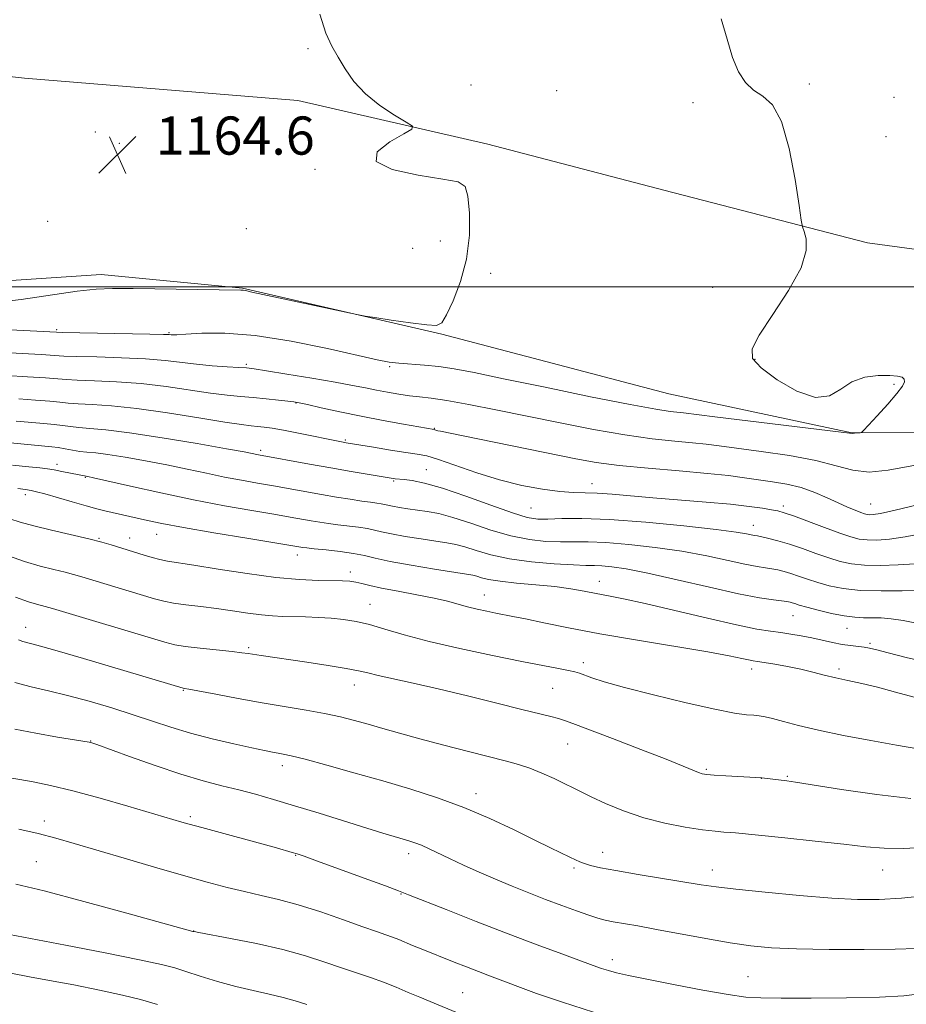
# Model space of a CAD drawing. Extents: x 2192300 to 2195200, y 322300 to 325200.
# Drawn here: x 2194620 to 2194806, y 324350 to 324556 of the extents above; entities that cross this region are included whole.
import ezdxf

# ---------------------------------------------------------------- set-up
doc = ezdxf.new("R2010")
doc.units = 0
doc.header["$MEASUREMENT"] = 0
for name, color, linetype, lineweight in [('32000', 7, 'Continuous', 0), ('DTM HARD BREAKLINE', 7, 'Continuous', 0), ('DTM SPOT ELEVATION', 2, 'Continuous', 13), ('INDEX CONTOUR', 41, 'Continuous', 13), ('INTERMEDIATE CONTOUR', 44, 'Continuous', 0), ('SPOT ELEVATION', 7, 'Continuous', 0)]:
    doc.layers.add(name, color=color, linetype=linetype, lineweight=lineweight)
doc.styles.add('Style-ITALICS', font='ITALICS.shx')

# ---------------------------------------------------------------- blocks, each defined once
blk = doc.blocks.new('SPOT')
at = {"layer": 'SPOT ELEVATION'}
for p, q in [((-3.91, -3.91), (3.82, 3.81)), ((-1.65, 3.77), (1.72, -3.93))]:
    blk.add_line(p, q, dxfattribs=at)

msp = doc.modelspace()

# ---------------------------------------------------------------- linework, layer by layer
at = {"layer": '32000', "flags": 128}
msp.add_lwpolyline([(2195000, 324500), (2192500, 324500)], dxfattribs=at)
at = {"layer": 'DTM HARD BREAKLINE'}
for points in [[(2194314.8, 324733.77, 1171.19), (2194333.75, 324718.77, 1171.98), (2194359.02, 324696.51, 1172.08), (2194378.94, 324678.6, 1172.24), (2194400.81, 324659.25, 1171.61), (2194424.13, 324640.38, 1170.98), (2194451.82, 324618.61, 1170.45), (2194477.08, 324599.74, 1169.66), (2194506.23, 324578.46, 1169.08), (2194535.36, 324561.06, 1167.88), (2194578.07, 324548.54, 1165.72), (2194621.25, 324543.77, 1164.99), (2194678.5, 324539.04, 1164.62), (2194718.29, 324529.91, 1163.62), (2194755.17, 324520.28, 1162.57), (2194797.88, 324509.21, 1161.73), (2194840.09, 324503.48, 1161.31), (2194871.61, 324506.94, 1159.94), (2194892.93, 324518.63, 1159.05)], [(2194940.45, 324526.48, 1157.1), (2194946.79, 324508.07, 1157.21), (2194944.39, 324496.42, 1157.16), (2194929.37, 324485.72, 1157.79), (2194899.8, 324479.35, 1159.26), (2194865.86, 324474.43, 1160.47), (2194831.91, 324469.51, 1161.31), (2194794.56, 324469.43, 1162.04), (2194756.23, 324477.6, 1163.2), (2194708.67, 324490.11, 1163.94), (2194666.94, 324499.73, 1164.09), (2194637.34, 324502.58, 1164.57), (2194599.51, 324500.08, 1165.51), (2194573.32, 324501.96, 1166.56), (2194525.77, 324509.14, 1167.51), (2194493.27, 324508.59, 1167.25), (2194466.12, 324503.68, 1166.88), (2194445.25, 324512.37, 1169.66), (2194404.45, 324537.99, 1170.24), (2194380.64, 324557.83, 1170.87)]]:
    msp.add_polyline3d(points, dxfattribs=at)
at = {"layer": 'DTM SPOT ELEVATION'}
for p in [(2194680.67, 324549.95, 1164.24), (2194714.81, 324542.28, 1162.89), (2194785.7, 324542.54, 1161.88), (2194732.72, 324541.12, 1162.6), (2194803.38, 324539.73, 1161.63), (2194761.29, 324538.58, 1162.12), (2194636.06, 324532.44, 1164.69), (2194801.77, 324531.47, 1161.59), (2194641.12, 324530.07, 1164.62), (2194682.12, 324524.65, 1164.08), (2194626.12, 324513.72, 1164.85), (2194667.7, 324512.24, 1164.3), (2194708.38, 324509.65, 1164.56), (2194702.56, 324508.08, 1164.68), (2194718.9, 324502.83, 1163.68), (2194765.45, 324499.93, 1162.51), (2194628.01, 324491.04, 1162.23), (2194651.52, 324490.44, 1162.15), (2194667.73, 324483.77, 1160.23), (2194774.32, 324484.8, 1161.9), (2194697.74, 324483.28, 1161.8), (2194803.43, 324479.57, 1162.05), (2194678.12, 324475.66, 1157.93), (2194707.11, 324470.35, 1158.09), (2194688.44, 324467.9, 1156.18), (2194670.76, 324465.76, 1154.34), (2194628.09, 324462.83, 1150.48), (2194705.46, 324461.73, 1154.85), (2194633.98, 324460.08, 1149.89), (2194698.59, 324459.32, 1153.82), (2194740.16, 324458.81, 1156.69), (2194621.44, 324456.49, 1147.57), (2194727.36, 324453.69, 1155.03), (2194780.24, 324454.09, 1156.41), (2194798.55, 324454.52, 1158.85), (2194773.97, 324450.01, 1154.63), (2194636.87, 324447.33, 1146.13), (2194643.31, 324447.42, 1146.63), (2194648.91, 324448.16, 1147.24), (2194678.42, 324443.86, 1147.41), (2194689.5, 324440.28, 1146.48), (2194741.67, 324438.28, 1148.65), (2194717.56, 324435.48, 1146.74), (2194693.61, 324433.51, 1144.77), (2194782.23, 324431.14, 1149.13), (2194621.5, 324428.66, 1140.68), (2194793.55, 324428.49, 1149.22), (2194668.24, 324424.41, 1142.26), (2194798.39, 324425.29, 1148.24), (2194738.36, 324421.27, 1144.46), (2194773.61, 324419.91, 1145.47), (2194791.9, 324419.97, 1146.37), (2194690.32, 324416.57, 1141.34), (2194731.9, 324415.88, 1143.04), (2194654.55, 324415.5, 1139.91), (2194635.12, 324404.83, 1136.05), (2194735.04, 324404.21, 1141.14), (2194675.25, 324399.68, 1137.5), (2194764.07, 324398.92, 1142.19), (2194775.62, 324397.06, 1141.99), (2194781.04, 324397.44, 1142.16), (2194715.81, 324393.83, 1138.56), (2194656, 324389.02, 1134.3), (2194625.38, 324388.06, 1132.49), (2194678.03, 324380.87, 1133.91), (2194701.76, 324381.24, 1135.5), (2194742.36, 324381.55, 1138.65), (2194623.74, 324379.59, 1130.9), (2194736.38, 324378.24, 1137.74), (2194765.37, 324377.82, 1138.63), (2194801.03, 324377.79, 1139.21), (2194700.12, 324372.79, 1133.91), (2194656.71, 324365.06, 1130.03), (2194744.4, 324359.01, 1134.52), (2194772.81, 324355.45, 1134.89), (2194713.05, 324352.13, 1130.9)]:
    msp.add_point(p, dxfattribs=at)
at = {"layer": 'INDEX CONTOUR', "flags": 128}
for points, elevation in [([(2194610.214, 324486.643), (2194624.7129, 324485.83), (2194629.515, 324485.526), (2194632.137, 324485.43), (2194636.376, 324485.324), (2194641.563, 324485.169), (2194646.614, 324484.9259), (2194650.709, 324484.575), (2194657.26, 324483.794), (2194660.563, 324483.5), (2194663.688, 324483.289), (2194666.163, 324483.145), (2194667.773, 324483.035), (2194669.334, 324482.844), (2194671.923, 324482.44), (2194676.234, 324481.742), (2194681.44, 324480.882), (2194686.331, 324480.043), (2194689.9949, 324479.366), (2194692.6961, 324478.828), (2194694.991, 324478.36), (2194697.324, 324477.914), (2194699.678, 324477.512), (2194701.921, 324477.197), (2194704.035, 324476.973), (2194706.462, 324476.704), (2194709.758, 324476.219), (2194714.335, 324475.389), (2194720.024, 324474.261), (2194733.466, 324471.493), (2194740.446, 324470.117), (2194746.993, 324468.976), (2194752.715, 324468.192), (2194757.478, 324467.69), (2194761.215, 324467.346), (2194764.038, 324467.041), (2194766.767, 324466.689), (2194770.401, 324466.2081), (2194775.58, 324465.537), (2194781.506, 324464.677), (2194787.0239, 324463.65), (2194791.296, 324462.529), (2194794.768, 324461.602), (2194798.202, 324461.21), (2194802.209, 324461.571), (2194811.765, 324463.338)], 1160), ([(2194618.724, 324462.686), (2194622.136, 324462.333), (2194624.485, 324462.075), (2194626.0889, 324461.871), (2194627.485, 324461.646), (2194629.072, 324461.3521), (2194634.549, 324460.271), (2194635.717, 324460.012), (2194643.442, 324458.244), (2194649.818, 324456.822), (2194656.677, 324455.379), (2194663.163, 324454.139), (2194668.87, 324453.137), (2194673.502, 324452.357), (2194676.885, 324451.777), (2194681.274, 324450.998), (2194683.091, 324450.688), (2194684.939, 324450.4), (2194686.92, 324450.133), (2194691.212, 324449.63), (2194693.082, 324449.363), (2194694.565, 324449.062), (2194696.062, 324448.704), (2194698.106, 324448.262), (2194701.028, 324447.73), (2194704.355, 324447.183), (2194707.414, 324446.7141), (2194709.727, 324446.373), (2194711.593, 324446.037), (2194713.504, 324445.538), (2194715.894, 324444.769), (2194718.958, 324443.866), (2194722.832, 324443.023), (2194727.488, 324442.395), (2194732.238, 324441.985), (2194736.233, 324441.755), (2194738.8829, 324441.6599), (2194740.638, 324441.624), (2194742.212, 324441.563), (2194744.274, 324441.379), (2194747.33, 324440.925), (2194751.842, 324440.039), (2194757.981, 324438.654), (2194764.746, 324437.077), (2194770.84, 324435.7061), (2194775.255, 324434.8441), (2194778.1361, 324434.403), (2194780.984, 324434.063), (2194781.63, 324433.946), (2194782.097, 324433.815), (2194782.642, 324433.6341), (2194783.551, 324433.349), (2194785.118, 324432.902), (2194787.5, 324432.2741), (2194790.3059, 324431.601), (2194793.008, 324431.06), (2194795.211, 324430.778), (2194797.0519, 324430.688), (2194798.801, 324430.675), (2194800.693, 324430.63), (2194802.836, 324430.4699), (2194805.304, 324430.117), (2194808.1241, 324429.549)], 1150), ([(2194619.957, 324426.0581), (2194620.914, 324425.73), (2194623.853, 324424.943), (2194627.6, 324423.885), (2194633.632, 324422.118), (2194654.457, 324415.9149), (2194654.802, 324415.86), (2194655.665, 324415.707), (2194661.339, 324414.637), (2194666.02, 324413.765), (2194671.068, 324412.865), (2194680.268, 324411.3371), (2194684.126, 324410.639), (2194687.423, 324409.924), (2194690.37, 324409.168), (2194693.241, 324408.356), (2194696.307, 324407.469), (2194699.827, 324406.466), (2194704.059, 324405.3031), (2194709.083, 324403.975), (2194714.278, 324402.638), (2194722.224, 324400.636), (2194724.777, 324399.936), (2194727.107, 324399.152), (2194729.655, 324398.125), (2194732.23, 324396.98), (2194734.482, 324395.911), (2194736.216, 324395.043), (2194737.848, 324394.209), (2194739.949, 324393.17), (2194742.948, 324391.772), (2194746.712, 324390.206), (2194750.97, 324388.745), (2194755.422, 324387.611), (2194759.667, 324386.803), (2194763.278, 324386.266), (2194765.941, 324385.945), (2194767.793, 324385.771), (2194769.086, 324385.672), (2194770.184, 324385.577), (2194780.527, 324384.541), (2194786.927, 324383.888), (2194792.934, 324383.237), (2194797.529, 324382.704), (2194801.351, 324382.374), (2194805.4551, 324382.3289), (2194810.587, 324382.618)], 1140), ([(2194619.459, 324374.885), (2194625.341, 324373.426), (2194633.676, 324371.213), (2194642.718, 324368.747), (2194656.539, 324364.968), (2194656.79, 324364.914), (2194657.739, 324364.731), (2194664.417, 324363.483), (2194669.846, 324362.396), (2194675.371, 324361.139)], 1130), ([(2194675.371, 324361.139), (2194680.153, 324359.819), (2194684.19, 324358.52), (2194687.686, 324357.316), (2194693.728, 324355.282), (2194696.469, 324354.3), (2194699.119, 324353.2509), (2194701.658, 324352.179), (2194704.045, 324351.153), (2194706.231, 324350.237), (2194712.441, 324347.694)], 1130)]:
    msp.add_lwpolyline(points, dxfattribs=dict(at, elevation=elevation))
at = {"layer": 'INTERMEDIATE CONTOUR', "flags": 128}
for points, elevation in [([(2194614.467, 324496.654), (2194620.5501, 324497.396), (2194632.263, 324499.119), (2194636.23, 324499.558), (2194639.689, 324499.694), (2194644.002, 324499.658), (2194666.583, 324499.325), (2194667.035, 324499.302), (2194667.518, 324499.22), (2194668.874, 324498.933), (2194690.901, 324494.196), (2194692.631, 324493.872), (2194694.677, 324493.56), (2194698.08, 324493.06), (2194702.099, 324492.489), (2194705.553, 324492.038), (2194707.59, 324491.931), (2194708.684, 324492.51), (2194709.636, 324494.147), (2194711.036, 324497.092), (2194712.61, 324501.1059), (2194713.871, 324505.827), (2194714.449, 324510.834), (2194714.461, 324515.477), (2194714.143, 324519.046), (2194713.558, 324521.068), (2194712.074, 324522.018), (2194708.883, 324522.604), (2194703.695, 324523.425), (2194698.277, 324524.638), (2194694.91, 324526.287), (2194695.165, 324528.335), (2194697.762, 324530.415), (2194700.71, 324532.077), (2194702.369, 324533.036), (2194702.503, 324533.668), (2194701.227, 324534.516), (2194698.751, 324536), (2194695.666, 324538.047), (2194692.66, 324540.462), (2194690.269, 324543.056), (2194688.435, 324545.6651), (2194686.949, 324548.127), (2194685.627, 324550.434), (2194684.382, 324553.182), (2194683.15, 324557.121)], 1164), ([(2194615.475, 324491.134), (2194627.918, 324490.491), (2194629.19, 324490.455), (2194647.539, 324490.117), (2194650.386, 324490.049), (2194651.571, 324490.005), (2194651.942, 324489.975), (2194652.288, 324489.961), (2194653.165, 324489.995), (2194655.067, 324490.122), (2194658.403, 324490.322), (2194663.239, 324490.334), (2194669.551, 324489.832), (2194677.094, 324488.627), (2194684.72, 324487.069), (2194695.139, 324484.7279), (2194697.657, 324484.24), (2194699.708, 324483.991), (2194705.035, 324483.608), (2194708.078, 324483.314), (2194711.2799, 324482.842), (2194715.457, 324482.048), (2194721.634, 324480.772), (2194730.308, 324478.961), (2194739.861, 324476.989), (2194748.147, 324475.336), (2194753.543, 324474.359), (2194756.527, 324473.92), (2194759.317, 324473.6209), (2194765.844, 324472.806), (2194794.631, 324469.269), (2194795.129, 324469.326), (2194796.32, 324469.415), (2194796.576, 324469.487), (2194797.028, 324469.901), (2194798.065, 324471.01), (2194799.905, 324473.007), (2194802.094, 324475.4279), (2194804.009, 324477.6471), (2194805.163, 324479.18), (2194805.613, 324480.115), (2194805.551, 324480.682), (2194805.108, 324481.075), (2194804.159, 324481.334), (2194802.518, 324481.467), (2194800.108, 324481.439), (2194797.303, 324481.065), (2194794.587, 324480.121), (2194792.264, 324478.573), (2194789.921, 324477.159), (2194786.961, 324476.808), (2194783.053, 324478.135), (2194778.924, 324480.5169), (2194775.559, 324483.014), (2194773.773, 324484.989), (2194773.668, 324486.9979), (2194775.174, 324489.894), (2194778.045, 324494.22), (2194781.339, 324499.265), (2194783.939, 324504.007), (2194785.031, 324507.623), (2194785.009, 324510.103), (2194784.5689, 324511.64), (2194784.252, 324512.594), (2194783.981, 324514.005), (2194783.5249, 324517.0851), (2194782.693, 324522.533), (2194781.466, 324529.009), (2194779.868, 324534.667), (2194777.955, 324538.139), (2194775.9141, 324539.989), (2194773.966, 324541.261), (2194772.285, 324542.854), (2194770.852, 324545.078), (2194769.598, 324548.095), (2194768.441, 324551.942), (2194767.227, 324556.145)], 1162), ([(2194617.461, 324481.453), (2194621.876, 324481.193), (2194625.619, 324480.953), (2194629.961, 324480.592), (2194632.308, 324480.459), (2194635.9029, 324480.333), (2194640.522, 324480.125), (2194645.688, 324479.734), (2194650.945, 324479.1061), (2194660.239, 324477.736), (2194663.687, 324477.3179), (2194666.532, 324477.058), (2194669.176, 324476.84), (2194671.8901, 324476.576), (2194674.432, 324476.297), (2194676.428, 324476.063), (2194677.696, 324475.899), (2194678.808, 324475.701), (2194680.526, 324475.33), (2194683.419, 324474.688), (2194687.2911, 324473.849), (2194691.752, 324472.926), (2194696.38, 324472.0281), (2194700.6201, 324471.243), (2194707.041, 324470.102), (2194707.539, 324469.942), (2194707.854, 324469.86), (2194708.405, 324469.746), (2194713.1861, 324468.793), (2194736.73, 324464.003), (2194741.043, 324463.243), (2194745.84, 324462.615), (2194751.887, 324462.024), (2194758.429, 324461.461), (2194764.331, 324460.9371), (2194768.759, 324460.462), (2194772.079, 324460.024), (2194777.93, 324459.191), (2194780.9871, 324458.672), (2194783.9881, 324457.942), (2194786.8069, 324456.9429), (2194789.386, 324455.81), (2194791.6819, 324454.73), (2194793.6521, 324453.855), (2194795.258, 324453.201), (2194796.462, 324452.749), (2194797.263, 324452.474), (2194797.817, 324452.3331), (2194798.317, 324452.276), (2194799.039, 324452.294), (2194800.592, 324452.539), (2194803.668, 324453.203), (2194808.599, 324454.378)], 1158), ([(2194620.051, 324476.524), (2194623.572, 324476.296), (2194626.524, 324476.077), (2194628.644, 324475.86), (2194630.408, 324475.657), (2194632.478, 324475.489), (2194635.43, 324475.342), (2194639.481, 324475.082), (2194644.763, 324474.543), (2194651.182, 324473.636), (2194657.74, 324472.582), (2194663.218, 324471.678), (2194666.732, 324471.146), (2194668.75, 324470.9011), (2194670.076, 324470.781), (2194671.4271, 324470.64), (2194673.16, 324470.396), (2194675.545, 324469.98), (2194678.6871, 324469.364), (2194687.631, 324467.522), (2194688.613, 324467.346), (2194694.3531, 324466.389), (2194697.9189, 324465.808), (2194701.17, 324465.307), (2194703.523, 324464.968), (2194705.5271, 324464.577), (2194708.011, 324463.847), (2194715.999, 324461.05), (2194720.775, 324459.559), (2194725.472, 324458.399), (2194729.783, 324457.598), (2194733.431, 324457.124), (2194736.274, 324456.925), (2194738.704, 324456.866), (2194741.247, 324456.789), (2194744.357, 324456.575), (2194752.894, 324455.82), (2194764.044, 324454.908), (2194769.1359, 324454.449), (2194773.058, 324454.011), (2194775.8659, 324453.62), (2194777.778, 324453.303), (2194779.086, 324453.0479), (2194780.381, 324452.685), (2194782.328, 324452.001), (2194788.868, 324449.558), (2194792.08, 324448.379), (2194794.393, 324447.6), (2194796.113, 324447.178), (2194797.77, 324446.9951), (2194799.821, 324446.964), (2194802.444, 324447.139), (2194805.742, 324447.607), (2194809.744, 324448.402)], 1156), ([(2194619.514, 324471.837), (2194625.267, 324471.3989), (2194627.4301, 324471.2009), (2194629.21, 324470.965), (2194630.854, 324470.722), (2194632.649, 324470.518), (2194634.934, 324470.3549), (2194638.26, 324470.07), (2194643.2299, 324469.4581), (2194650.0591, 324468.405), (2194657.411, 324467.164), (2194663.562, 324466.08), (2194667.236, 324465.414), (2194670.254, 324464.833), (2194680.949, 324462.869), (2194685.458, 324462.06), (2194689.693, 324461.325), (2194698.491, 324459.866), (2194698.901, 324459.809), (2194700.807, 324459.621), (2194702.481, 324459.41), (2194705.069, 324458.893), (2194708.808, 324457.847), (2194713.718, 324456.172), (2194718.963, 324454.264), (2194723.495, 324452.648), (2194726.58, 324451.7201), (2194728.765, 324451.37), (2194730.915, 324451.363), (2194733.821, 324451.472), (2194737.98, 324451.508), (2194743.816, 324451.29), (2194751.402, 324450.707), (2194759.407, 324449.921), (2194766.147, 324449.163), (2194770.369, 324448.616), (2194772.537, 324448.269), (2194774.181, 324447.938), (2194774.825, 324447.821), (2194775.7509, 324447.638), (2194777.18, 324447.32), (2194779.11, 324446.824), (2194781.486, 324446.112), (2194784.218, 324445.181), (2194787.067, 324444.161), (2194789.76, 324443.22), (2194792.134, 324442.492), (2194794.485, 324441.995), (2194797.222, 324441.714), (2194800.603, 324441.634), (2194804.295, 324441.739), (2194807.816, 324442.011)], 1154), ([(2194614.519, 324467.677), (2194622.614, 324466.901), (2194626.963, 324466.501), (2194628.336, 324466.324), (2194629.777, 324466.071), (2194631.301, 324465.788), (2194632.8189, 324465.5469), (2194634.328, 324465.387), (2194636.16, 324465.213), (2194638.729, 324464.895), (2194642.304, 324464.338), (2194646.564, 324463.588), (2194651.039, 324462.726), (2194655.339, 324461.829), (2194659.382, 324460.9559), (2194663.167, 324460.163), (2194666.708, 324459.486), (2194670.096, 324458.888), (2194673.4349, 324458.31), (2194683.478, 324456.511), (2194686.64, 324455.9659), (2194689.507, 324455.495), (2194691.909, 324455.127), (2194693.7241, 324454.877), (2194695.0331, 324454.71), (2194695.966, 324454.576), (2194696.672, 324454.433), (2194697.386, 324454.262), (2194698.359, 324454.051), (2194699.779, 324453.795), (2194701.554, 324453.514), (2194705.615, 324452.9461), (2194708.019, 324452.4991), (2194711.016, 324451.708), (2194714.764, 324450.475), (2194718.956, 324449.066), (2194723.163, 324447.836), (2194727.034, 324447.058), (2194730.502, 324446.678), (2194733.574, 324446.559), (2194739.309, 324446.566), (2194743.014, 324446.427), (2194747.838, 324446.043), (2194753.368, 324445.423), (2194758.994, 324444.601), (2194764.175, 324443.635), (2194768.641, 324442.673), (2194772.192, 324441.885), (2194774.718, 324441.391), (2194776.481, 324441.112), (2194777.832, 324440.917), (2194779.082, 324440.691), (2194780.37, 324440.385), (2194781.792, 324439.963), (2194783.43, 324439.407), (2194785.309, 324438.755), (2194787.439, 324438.061), (2194789.864, 324437.384), (2194792.7741, 324436.809), (2194796.391, 324436.424), (2194800.753, 324436.286), (2194805.152, 324436.316), (2194810.732, 324436.452)], 1152), ([(2194619.842, 324457.737), (2194621.49, 324457.5239), (2194622.6569, 324457.345), (2194623.792, 324457.091), (2194625.485, 324456.62), (2194631.2261, 324454.939), (2194634.147, 324454.097), (2194636.379, 324453.486), (2194638.086, 324453.055), (2194647.0259, 324451.031), (2194650.033, 324450.416), (2194654.565, 324449.58), (2194660.916, 324448.492), (2194667.807, 324447.348), (2194679.542, 324445.41), (2194680.372, 324445.305), (2194681.93, 324445.139), (2194684.425, 324444.884), (2194687.391, 324444.549), (2194690.199, 324444.149), (2194692.458, 324443.691), (2194694.739, 324443.145), (2194697.853, 324442.472), (2194702.2771, 324441.666), (2194707.155, 324440.853), (2194713.84, 324439.801), (2194715.167, 324439.574), (2194715.992, 324439.367), (2194716.964, 324439.067), (2194718.483, 324438.697), (2194720.891, 324438.313), (2194724.359, 324437.955), (2194728.396, 324437.599), (2194732.344, 324437.1999), (2194735.693, 324436.731), (2194738.519, 324436.227), (2194741.048, 324435.736), (2194743.586, 324435.265), (2194746.759, 324434.645), (2194751.277, 324433.661), (2194757.493, 324432.204), (2194764.349, 324430.576), (2194770.434, 324429.182), (2194774.697, 324428.321), (2194777.532, 324427.8651), (2194779.696, 324427.58), (2194781.813, 324427.273), (2194783.989, 324426.902), (2194786.195, 324426.464), (2194790.53, 324425.487), (2194792.52, 324425.091), (2194794.304, 324424.835), (2194797.161, 324424.5349), (2194798.304, 324424.34), (2194799.787, 324423.975), (2194802.215, 324423.318), (2194805.973, 324422.332), (2194810.575, 324421.325)], 1148), ([(2194618.145, 324451.3909), (2194620.369, 324450.731), (2194623.179, 324449.9319), (2194626.9161, 324449.008), (2194634.745, 324447.187), (2194637.474, 324446.493), (2194639.38, 324445.95), (2194646.293, 324443.8), (2194647.963, 324443.297), (2194649.591, 324442.869), (2194651.181, 324442.5539), (2194656.732, 324441.693), (2194661.853, 324440.868), (2194667.924, 324439.932), (2194673.889, 324439.143), (2194678.884, 324438.695), (2194682.812, 324438.516), (2194687.884, 324438.434), (2194689.417, 324438.349), (2194690.664, 324438.169), (2194691.9331, 324437.858), (2194693.602, 324437.419), (2194696.0611, 324436.865), (2194699.516, 324436.216), (2194703.425, 324435.515), (2194707.061, 324434.811), (2194709.881, 324434.147), (2194714.05, 324432.976), (2194716.077, 324432.4749), (2194718.102, 324432.038), (2194719.975, 324431.666), (2194723.562, 324430.972), (2194726.208, 324430.426), (2194730.045, 324429.614), (2194735.222, 324428.5611), (2194741.8169, 324427.321), (2194749.666, 324425.966), (2194764.392, 324423.51), (2194768.889, 324422.699), (2194771.502, 324422.171), (2194772.945, 324421.852), (2194773.888, 324421.664), (2194774.833, 324421.509), (2194776.241, 324421.29), (2194778.424, 324420.931), (2194781.112, 324420.449), (2194783.888, 324419.885), (2194786.433, 324419.278), (2194788.817, 324418.662), (2194791.209, 324418.066), (2194793.771, 324417.498), (2194796.641, 324416.878), (2194799.952, 324416.104), (2194803.735, 324415.119), (2194807.609, 324414.049)], 1146), ([(2194617.874, 324443.654), (2194621.256, 324442.475), (2194624.497, 324441.518), (2194627.399, 324440.783), (2194629.765, 324440.222), (2194631.543, 324439.7671), (2194633.248, 324439.274), (2194648.4689, 324434.675), (2194650.4231, 324434.153), (2194652.468, 324433.755), (2194655.08, 324433.39), (2194658.17, 324433.013), (2194661.505, 324432.5901), (2194664.859, 324432.108), (2194668.042, 324431.637), (2194670.868, 324431.2649), (2194673.236, 324431.055), (2194675.3729, 324430.963), (2194680.108, 324430.86), (2194682.821, 324430.757), (2194685.531, 324430.589), (2194688.111, 324430.326), (2194690.701, 324429.901), (2194693.509, 324429.239), (2194696.766, 324428.287), (2194700.81, 324427.087), (2194706.001, 324425.702), (2194712.455, 324424.212), (2194719.309, 324422.77), (2194725.454, 324421.545), (2194733.152, 324420.067), (2194735.191, 324419.661), (2194736.518, 324419.349), (2194737.515, 324419.041), (2194740.113, 324418.083), (2194742.697, 324417.252), (2194746.919, 324416.0621), (2194753.0229, 324414.497), (2194759.851, 324412.853), (2194765.894, 324411.502), (2194770.007, 324410.717), (2194772.491, 324410.372), (2194774.013, 324410.244), (2194775.184, 324410.131), (2194776.394, 324409.925), (2194777.981, 324409.545), (2194780.253, 324408.929), (2194783.404, 324408.105), (2194787.599, 324407.121), (2194792.848, 324406.037), (2194798.548, 324404.953), (2194803.939, 324403.979), (2194808.41, 324403.206)], 1144), ([(2194619.333, 324435.018), (2194622.078, 324434.029), (2194623.769, 324433.512), (2194625.611, 324433.041), (2194627.116, 324432.597), (2194650.63, 324425.552), (2194652.759, 324425.021), (2194654.925, 324424.684), (2194658.0499, 324424.3181), (2194664.744, 324423.595), (2194666.795, 324423.35), (2194668.1129, 324423.163), (2194670.836, 324422.737), (2194680.41, 324421.341), (2194684.847, 324420.679), (2194688.657, 324420.066), (2194691.234, 324419.573), (2194693.165, 324419.126), (2194695.336, 324418.609), (2194702.693, 324417.005), (2194707.944, 324415.808), (2194714.035, 324414.335), (2194720.183, 324412.801), (2194725.457, 324411.473), (2194731.544, 324409.962), (2194733.09, 324409.56), (2194734.35, 324409.176), (2194736.139, 324408.53), (2194744.442, 324405.365), (2194750.376, 324403.085), (2194755.679, 324401.021), (2194759.232, 324399.597), (2194762.429, 324398.27), (2194763.235, 324398.004), (2194764.188, 324397.847), (2194765.751, 324397.719), (2194768.187, 324397.562), (2194775.735, 324397.107), (2194780.958, 324396.483), (2194782.777, 324396.222), (2194792.443, 324394.7), (2194799.81, 324393.636), (2194806.974, 324392.834)], 1142), ([(2194619.192, 324417.112), (2194622.62, 324416.201), (2194626.249, 324415.361), (2194630.276, 324414.401), (2194634.799, 324413.185), (2194639.516, 324411.797), (2194644.028, 324410.372), (2194648.072, 324409.021), (2194651.927, 324407.746), (2194656.011, 324406.52), (2194660.558, 324405.3379), (2194665.0771, 324404.278), (2194668.896, 324403.435), (2194671.5261, 324402.876), (2194673.209, 324402.537)], 1138), ([(2194619.195, 324407.341), (2194623.596, 324406.48), (2194628.17, 324405.692), (2194634.818, 324404.617), (2194635.064, 324404.566), (2194635.369, 324404.47), (2194636.419, 324404.098), (2194643.218, 324401.613), (2194648.611, 324399.691), (2194654.031, 324397.873), (2194658.66, 324396.5), (2194662.591, 324395.476), (2194666.146, 324394.6), (2194669.651, 324393.685), (2194673.4349, 324392.618), (2194677.834, 324391.303), (2194682.993, 324389.7041), (2194692.954, 324386.581), (2194696.355, 324385.542), (2194698.7, 324384.851), (2194701.768, 324383.962), (2194703.0561, 324383.537), (2194704.415, 324383.004), (2194706.004, 324382.289), (2194710.3189, 324380.224), (2194713.208, 324378.87), (2194716.47, 324377.385), (2194719.927, 324375.871), (2194723.424, 324374.41), (2194726.92, 324373.011), (2194730.4, 324371.667), (2194733.8099, 324370.387), (2194736.928, 324369.2489), (2194739.495, 324368.347), (2194741.371, 324367.7391), (2194742.902, 324367.333), (2194744.557, 324366.997), (2194749.735, 324366.097), (2194753.679, 324365.385), (2194763.995, 324363.444), (2194769.07, 324362.555), (2194773.409, 324361.932), (2194777.719, 324361.545), (2194782.99, 324361.319), (2194789.811, 324361.1911), (2194797.166, 324361.156), (2194803.635, 324361.219)], 1136), ([(2194673.209, 324402.537), (2194674.37, 324402.325), (2194675.475, 324402.127), (2194677.145, 324401.761), (2194680.038, 324401.026), (2194684.579, 324399.792), (2194690.256, 324398.204), (2194696.317, 324396.477), (2194702.161, 324394.763), (2194707.772, 324392.9701), (2194713.279, 324390.942), (2194718.727, 324388.605), (2194723.816, 324386.2079), (2194728.158, 324384.081), (2194731.466, 324382.475), (2194735.509, 324380.545), (2194736.671, 324379.9731), (2194737.594, 324379.537), (2194738.552, 324379.1619), (2194739.849, 324378.773), (2194741.902, 324378.303), (2194745.161, 324377.689), (2194749.815, 324376.901), (2194763.04, 324374.739), (2194766.13, 324374.28), (2194770.296, 324373.779), (2194776.445, 324373.147), (2194783.622, 324372.484), (2194790.407, 324371.945), (2194795.778, 324371.655), (2194800.308, 324371.647), (2194804.968, 324371.927), (2194810.392, 324372.471)], 1138), ([(2194616.87, 324397.355), (2194620.302, 324396.769), (2194623.036, 324396.283), (2194626.666, 324395.541), (2194631.363, 324394.42), (2194637.079, 324392.881), (2194642.908, 324391.216), (2194654.2379, 324387.872), (2194655.7799, 324387.435), (2194658.383, 324386.714), (2194674.009, 324382.4439), (2194677.36, 324381.501), (2194678.373, 324381.194), (2194679.839, 324380.693), (2194682.611, 324379.696), (2194692.395, 324376.124), (2194696.866, 324374.48), (2194699.609, 324373.458), (2194701.676, 324372.655), (2194709.564, 324369.527), (2194715.893, 324367.044), (2194722.56, 324364.466), (2194728.653, 324362.161), (2194733.794, 324360.252), (2194740.384, 324357.831), (2194742.147, 324357.206), (2194743.588, 324356.752), (2194745.266, 324356.303), (2194747.761, 324355.733), (2194751.651, 324354.9241), (2194757.193, 324353.828), (2194763.334, 324352.663), (2194768.695, 324351.718), (2194772.395, 324351.202), (2194775.546, 324351.018), (2194779.754, 324350.991), (2194786.093, 324350.986), (2194793.494, 324351.024), (2194800.3501, 324351.165), (2194805.469, 324351.465), (2194809.298, 324351.96)], 1134), ([(2194620.086, 324386.379), (2194624.109, 324385.453), (2194627.828, 324384.492), (2194631.685, 324383.394), (2194642.148, 324380.303), (2194648.514, 324378.44), (2194654.54, 324376.697), (2194659.546, 324375.285), (2194663.687, 324374.178), (2194667.325, 324373.289), (2194670.8141, 324372.5149), (2194674.467, 324371.67), (2194678.59, 324370.547), (2194683.315, 324369.0321), (2194688.083, 324367.376), (2194692.163, 324365.92), (2194695.024, 324364.918), (2194696.928, 324364.263), (2194698.337, 324363.758), (2194699.651, 324363.238), (2194702.571, 324362.007), (2194704.358, 324361.273), (2194711.249, 324358.526), (2194713.857, 324357.502), (2194716.351, 324356.536), (2194718.657, 324355.663), (2194728.548, 324351.979), (2194733.934, 324350.104), (2194740.464, 324348.066)], 1132), ([(2194616.629, 324364.609), (2194629.861, 324362.083), (2194638.123, 324360.478), (2194645.364, 324359.031), (2194649.964, 324358.037), (2194652.727, 324357.318), (2194655.064, 324356.577), (2194658.086, 324355.598), (2194661.697, 324354.485), (2194665.498, 324353.42), (2194669.143, 324352.541), (2194672.485, 324351.807), (2194675.428, 324351.13), (2194677.963, 324350.429), (2194680.418, 324349.642)], 1128), ([(2194803.635, 324361.219), (2194808.194, 324361.396)], 1136), ([(2194618.406, 324356.181), (2194622.275, 324355.4569), (2194626.516, 324354.686), (2194631.605, 324353.7301), (2194636.975, 324352.667), (2194641.799, 324351.631), (2194645.573, 324350.686), (2194649.084, 324349.636)], 1126)]:
    msp.add_lwpolyline(points, dxfattribs=dict(at, elevation=elevation))

# ---------------------------------------------------------------- block references
at = {"layer": 'SPOT ELEVATION'}
msp.add_blockref('SPOT', (2194640.731, 324527.714, 1164.617), dxfattribs=at)

# ---------------------------------------------------------------- texts
at = {"layer": 'SPOT ELEVATION', "style": 'Style-ITALICS'}
msp.add_text('1164.6', height=8, dxfattribs=at).set_placement((2194648.731, 324527.714, 1164.617))

doc.saveas('drawing.dxf')
